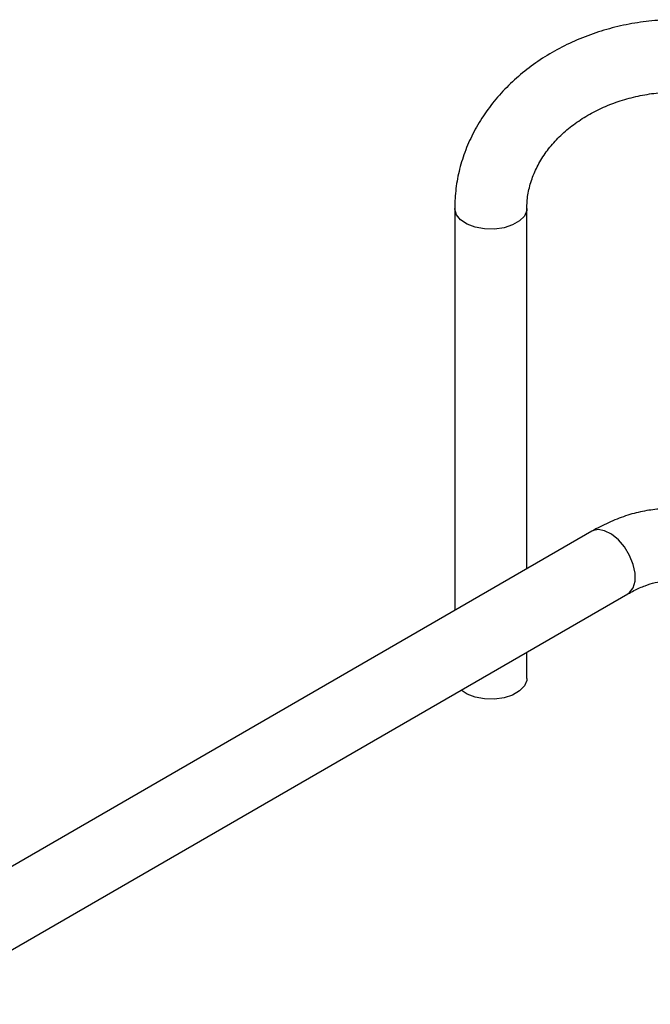
# Model space of a CAD drawing. Units: millimetres. Extents: x 0 to 40874, y 0 to 15182.
# Drawn here: x 650 to 733, y 2080 to 2210 of the extents above; entities that cross this region are included whole.
import ezdxf

# ---------------------------------------------------------------- set-up
doc = ezdxf.new("R2010")
doc.units = ezdxf.units.MM
doc.header["$LTSCALE"] = 8

msp = doc.modelspace()

# ---------------------------------------------------------------- linework, layer by layer
at = {"color": 7, "linetype": 'Continuous'}
for p, q in [((707.58, 2185.18), (707.58, 2132.18)), ((717.1, 2137.68), (717.1, 2185.18)), ((725.67, 2142.62), (602.77, 2071.68)), ((607.53, 2063.43), (730.43, 2134.38)), ((717.1, 2123.24), (717.1, 2126.69))]:
    msp.add_line(p, q, dxfattribs=at)
at = {"color": 7, "linetype": 'Continuous', "flags": 128}
for points in [[(717.1, 2185.18), (717.08, 2184.9), (716.77, 2184.17), (716.14, 2183.52), (715.22, 2182.99), (714.09, 2182.62), (712.83, 2182.44), (711.53, 2182.47), (710.3, 2182.7), (709.21, 2183.11), (708.36, 2183.67), (707.81, 2184.35), (707.59, 2185.08), (707.58, 2185.18)], [(730.43, 2134.38), (730.66, 2134.54), (731.14, 2135.17), (731.38, 2136.05), (731.38, 2137.11), (731.14, 2138.27), (730.66, 2139.45), (729.99, 2140.56), (729.18, 2141.51), (728.28, 2142.25), (727.36, 2142.7), (726.5, 2142.85), (725.75, 2142.67), (725.67, 2142.62)], [(717.1, 2123.24), (717.08, 2122.96), (716.77, 2122.24), (716.14, 2121.58), (715.22, 2121.05), (714.09, 2120.69), (712.83, 2120.51), (711.53, 2120.54), (710.3, 2120.76), (709.21, 2121.17), (708.43, 2121.68)]]:
    msp.add_lwpolyline(points, dxfattribs=at)
at = {"color": 7, "linetype": 'Continuous'}
for points, knots in [([(736.41, 2210.04), (735.85, 2210.03), (734.27, 2209.98), (731.69, 2209.69), (728.71, 2209.09), (725.82, 2208.23), (723.04, 2207.11), (720.4, 2205.76), (717.94, 2204.17), (715.69, 2202.38), (713.67, 2200.39), (711.91, 2198.23), (710.42, 2195.93), (709.23, 2193.51), (708.35, 2191.01), (707.79, 2188.45), (707.6, 2186.5), (707.59, 2185.41), (707.58, 2185.18)], [0, 0, 0, 0, 0.037648, 0.105671, 0.173752, 0.24187, 0.310012, 0.378157, 0.446268, 0.514293, 0.582163, 0.649798, 0.717119, 0.784059, 0.85058, 0.916688, 0.982436, 1, 1, 1, 1]), ([(717.1, 2185.18), (717.11, 2185.46), (717.13, 2186.37), (717.38, 2187.9), (717.99, 2189.76), (718.9, 2191.55), (720.08, 2193.25), (721.53, 2194.81), (723.22, 2196.23), (725.11, 2197.48), (727.18, 2198.54), (729.41, 2199.39), (731.75, 2200.01), (734.14, 2200.42), (735.76, 2200.49), (736.56, 2200.53)], [0, 0, 0, 0, 0.037679, 0.122959, 0.20749, 0.290529, 0.372045, 0.452326, 0.531729, 0.610563, 0.689051, 0.76734, 0.845516, 0.923622, 1, 1, 1, 1]), ([(749.89, 2128.64), (749.88, 2129.12), (749.86, 2130.48), (749.62, 2132.64), (749.08, 2135.07), (748.26, 2137.32), (747.18, 2139.34), (745.87, 2141.11), (744.36, 2142.59), (742.67, 2143.78), (740.85, 2144.68), (738.92, 2145.28), (736.89, 2145.59), (734.79, 2145.61), (732.62, 2145.34), (730.39, 2144.78), (728.16, 2143.93), (726.58, 2143.14), (725.76, 2142.68), (725.67, 2142.62)], [0, 0, 0, 0, 0.03687, 0.105492, 0.174066, 0.241825, 0.308094, 0.372413, 0.434748, 0.49548, 0.555255, 0.614722, 0.674508, 0.735302, 0.797605, 0.861634, 0.927259, 0.991767, 1, 1, 1, 1]), ([(730.43, 2134.38), (730.7, 2134.53), (731.48, 2134.96), (732.71, 2135.49), (734.04, 2135.9), (735.22, 2136.08), (736.23, 2136.07), (737.07, 2135.9), (737.82, 2135.57), (738.47, 2135.07), (739.07, 2134.31), (739.57, 2133.37), (739.98, 2132.16), (740.26, 2130.71), (740.36, 2129.49), (740.37, 2128.79), (740.37, 2128.64)], [0, 0, 0, 0, 0.038776, 0.112553, 0.186085, 0.25987, 0.335091, 0.41415, 0.501813, 0.606275, 0.684901, 0.758243, 0.83631, 0.9116, 0.981711, 1, 1, 1, 1])]:
    msp.add_open_spline(points, degree=3, knots=knots, dxfattribs=at)

doc.saveas('drawing.dxf')
